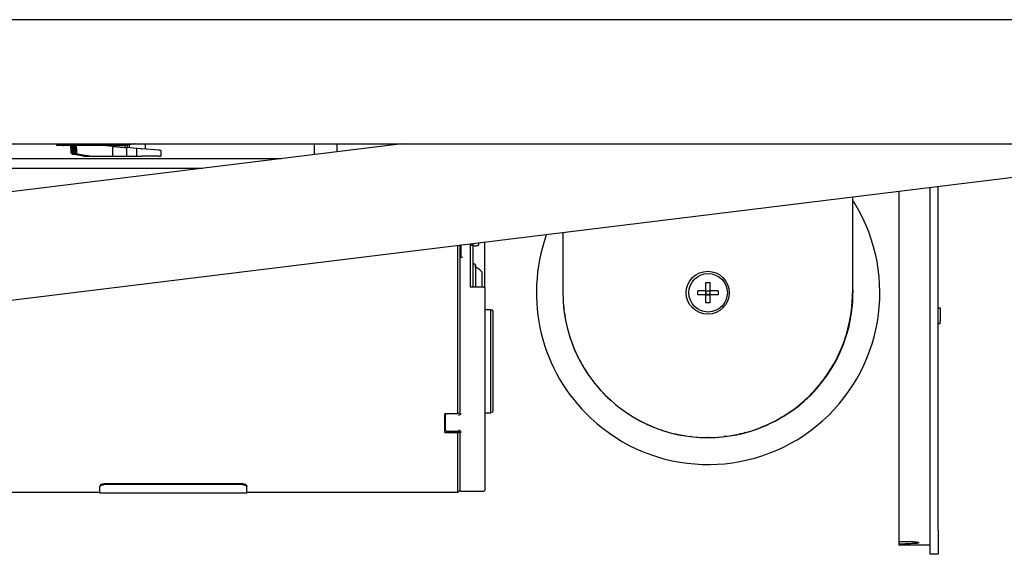
# Model space of a CAD drawing. Units: inches. Extents: x 0 to 1209, y 0 to 831.
# Drawn here: x 317 to 364, y 56 to 82 of the extents above; entities that cross this region are included whole.
import ezdxf

# ---------------------------------------------------------------- set-up
doc = ezdxf.new("R2010")
doc.units = ezdxf.units.IN

# ---------------------------------------------------------------- blocks, each defined once
blk = doc.blocks.new('70502-2-0572-EZ942__46', base_point=(1166.03, 376.68))
at = {"color": 1, "linetype": 'Continuous'}
blk.add_line((1647.22, 376.68), (1573.02, 376.68), dxfattribs=at)
blk = doc.blocks.new('70502-2-0571-EZ942__47', base_point=(1166.03, 374.34))
at = {"color": 1, "linetype": 'Continuous'}
blk.add_line((1628.2, 374.34), (1568.5, 374.34), dxfattribs=at)
blk = doc.blocks.new('70106-ep28-80-10__48', base_point=(1145.1, 372.31))
for name, p in [('70502-2-0572-EZ942__46', (1166.03, 376.68)), ('70502-2-0571-EZ942__47', (1166.03, 374.34))]:
    blk.add_blockref(name, p)
blk = doc.blocks.new('70106-ep28-80__57', base_point=(1145.1, 372.31))
blk.add_blockref('70106-ep28-80-10__48', (1145.1, 372.31))
blk = doc.blocks.new('70106-1-0105_2__67', base_point=(1746.15, 309.28))
at = {"color": 1, "linetype": 'Continuous'}
for p, q in [((1785.34, 345.87), (1785.44, 344.28)), ((1768.28, 314.24), (1766.7, 313.29)), ((1770.32, 315.47), (1768.95, 314.64)), ((1763.94, 312.04), (1762.85, 311.55)), ((1766.7, 313.29), (1765.23, 312.62)), ((1746.22, 309.53), (1746.15, 309.55)), ((1746.34, 309.52), (1746.22, 309.53)), ((1754.66, 309.53), (1754.22, 309.51)), ((1754.98, 309.59), (1754.66, 309.53)), ((1758.81, 310.29), (1758.1, 310.16)), ((1759.51, 310.51), (1758.81, 310.29)), ((1762.85, 311.55), (1762.22, 311.35)), ((1750.44, 309.28), (1750.4, 309.28)), ((1750.57, 309.29), (1750.44, 309.28))]:
    blk.add_line(p, q, dxfattribs=at)
blk.add_arc((1750.44, 344.28), 35, 304.6154, 360, dxfattribs=at)
blk = doc.blocks.new('70106-1-0105_3', base_point=(1715.38, 309.28))
at = {"color": 1, "linetype": 'Continuous'}
for p, q in [((1715.38, 343.05), (1715.39, 342.47)), ((1785.29, 342.47), (1785.3, 343.05)), ((1715.6, 340.06), (1715.62, 339.89)), ((1715.69, 339.45), (1715.97, 337.67)), ((1784.71, 337.67), (1784.99, 339.45)), ((1785.06, 339.89), (1785.09, 340.06)), ((1715.97, 337.67), (1716.2, 336.68)), ((1716.37, 335.91), (1716.51, 335.32)), ((1784.17, 335.32), (1784.31, 335.91)), ((1784.49, 336.68), (1784.71, 337.67)), ((1717.21, 333), (1717.26, 332.87)), ((1717.4, 332.49), (1718.06, 330.74)), ((1782.62, 330.74), (1783.28, 332.49)), ((1783.42, 332.87), (1783.48, 333)), ((1718.06, 330.74), (1718.47, 329.85)), ((1718.81, 329.13), (1719.07, 328.55)), ((1781.61, 328.55), (1781.88, 329.13)), ((1782.21, 329.85), (1782.62, 330.74)), ((1720.23, 326.43), (1720.3, 326.33)), ((1720.49, 326.03), (1721.54, 324.4)), ((1779.15, 324.4), (1780.19, 326.03)), ((1780.38, 326.33), (1780.45, 326.43)), ((1721.54, 324.4), (1722.1, 323.63)), ((1778.58, 323.63), (1779.15, 324.4)), ((1722.58, 322.99), (1722.98, 322.46)), ((1777.71, 322.46), (1778.1, 322.99)), ((1724.55, 320.62), (1724.62, 320.55)), ((1724.83, 320.34), (1726.24, 318.9)), ((1726.24, 318.9), (1726.93, 318.29)), ((1773.76, 318.29), (1774.44, 318.9)), ((1774.44, 318.9), (1775.86, 320.34)), ((1776.07, 320.55), (1776.13, 320.62)), ((1727.53, 317.76), (1728.05, 317.29)), ((1772.63, 317.29), (1773.16, 317.76)), ((1729.96, 315.82), (1730.02, 315.78)), ((1730.22, 315.65), (1731.98, 314.48)), ((1731.98, 314.48), (1732.74, 314.05)), ((1767.94, 314.05), (1768.71, 314.48)), ((1768.71, 314.48), (1770.46, 315.65)), ((1770.66, 315.78), (1770.72, 315.82)), ((1733.44, 313.65), (1734.08, 313.29)), ((1736.25, 312.24), (1736.3, 312.22)), ((1736.45, 312.16), (1738.5, 311.34)), ((1762.19, 311.34), (1764.23, 312.16)), ((1764.39, 312.22), (1764.43, 312.24)), ((1766.61, 313.29), (1767.24, 313.65)), ((1738.5, 311.34), (1739.31, 311.08)), ((1740.08, 310.84), (1740.8, 310.6)), ((1743.26, 310.01), (1745.52, 309.61)), ((1745.52, 309.61), (1746.34, 309.53)), ((1747.14, 309.44), (1747.93, 309.36)), ((1752.76, 309.36), (1753.54, 309.44)), ((1754.34, 309.53), (1755.16, 309.61)), ((1755.16, 309.61), (1757.43, 310.01)), ((1759.89, 310.6), (1760.61, 310.84)), ((1761.38, 311.08), (1762.19, 311.34))]:
    blk.add_line(p, q, dxfattribs=at)
for start, end in [(182.9673, 186.9233), (353.0767, 357.0327), (194.8354, 198.7915), (341.2085, 345.1646), (206.7036, 210.6597), (329.3403, 333.2964), (218.571, 222.527), (317.473, 321.429), (230.4397, 234.3957), (305.6043, 309.5603), (242.3076, 246.2637), (293.7363, 297.6924), (254.1758, 258.1319), (281.8681, 285.8242), (266.044, 273.956)]:
    blk.add_arc((1750.34, 344.28), 35, start, end, dxfattribs=at)
blk = doc.blocks.new('70106-1-0105_1__68', base_point=(1708.94, 302.78))
at = {"color": 1, "linetype": 'Continuous'}
for p, q in [((1785.9, 365.84), (1785.34, 366.69)), ((1711.41, 358.37), (1711.33, 358.17))]:
    blk.add_line(p, q, dxfattribs=at)
for start, end in [(226.9565, 31.3044), (160.4348, 226.9565)]:
    blk.add_arc((1750.44, 344.28), 41.5, start, end, dxfattribs=at)
blk = doc.blocks.new('Netztrafo_DCU2__69', base_point=(1708.94, 302.78))
for name, p in [('70106-1-0105_1__68', (1708.94, 302.78)), ('70106-1-0105_2__67', (1746.15, 309.28)), ('70106-1-0105_3', (1715.38, 309.28))]:
    blk.add_blockref(name, p)
blk = doc.blocks.new('Trafohalter_EMD__70', base_point=(1715.34, 309.28))
at = {"color": 1, "linetype": 'Continuous'}
for p, q in [((1785.34, 367.44), (1785.34, 344.28)), ((1715.34, 358.85), (1715.34, 344.28))]:
    blk.add_line(p, q, dxfattribs=at)
blk.add_circle((1750.34, 344.28), 5.2, dxfattribs=at)
blk.add_arc((1750.34, 344.28), 35, 180, 0, dxfattribs=at)
blk = doc.blocks.new('Anschlussklemme_3polig_WAGO_294-4413__72', base_point=(1592.93, 377.28))
at = {"color": 1, "linetype": 'Continuous'}
for p, q in [((1592.93, 380.28), (1592.93, 380.08)), ((1594.7, 379.88), (1593.13, 379.88)), ((1594.5, 380.08), (1594.5, 380.28)), ((1609.88, 379.88), (1594.7, 379.88)), ((1596.47, 378.5), (1596.41, 379.88)), ((1596.49, 378.26), (1596.47, 378.5)), ((1596.64, 379.88), (1596.72, 378.5)), ((1596.72, 378.5), (1596.73, 378.26)), ((1597, 378.5), (1596.93, 379.88)), ((1597.01, 378.26), (1597, 378.5)), ((1597.17, 379.88), (1597.25, 378.5)), ((1597.25, 378.5), (1597.26, 378.26)), ((1597.52, 378.5), (1597.45, 379.88)), ((1597.53, 378.26), (1597.52, 378.5)), ((1597.69, 379.88), (1597.77, 378.5)), ((1597.77, 378.5), (1597.78, 378.26)), ((1606.6, 379.66), (1604.05, 379.88)), ((1606.6, 377.28), (1606.6, 379.66)), ((1609.48, 379.88), (1609.48, 379.41)), ((1609.56, 379.41), (1609.56, 379.88)), ((1611.91, 380.24), (1609.88, 379.88)), ((1609.91, 377.28), (1609.91, 379.38)), ((1612.35, 379.17), (1609.91, 379.38)), ((1610.01, 379.9), (1610.01, 379.37)), ((1610.08, 379.36), (1610.08, 379.91)), ((1610.53, 379.99), (1610.53, 379.33)), ((1610.61, 379.32), (1610.61, 380.01)), ((1612, 380.28), (1611.91, 380.24)), ((1612.35, 377.28), (1612.35, 379.17)), ((1613.38, 379.08), (1612.35, 379.17)), ((1617.66, 378.72), (1613.55, 379.07)), ((1614.45, 378.99), (1614.45, 380.28)), ((1618.13, 378.68), (1618.13, 377.28)), ((1596.49, 378.22), (1596.49, 378.26)), ((1596.49, 378.18), (1596.49, 378.22)), ((1596.51, 378.11), (1596.49, 378.18)), ((1596.53, 378.08), (1596.51, 378.11)), ((1596.59, 377.97), (1596.53, 378.08)), ((1596.68, 377.88), (1596.59, 377.97)), ((1596.71, 377.86), (1596.68, 377.88)), ((1596.74, 377.84), (1596.71, 377.86)), ((1596.73, 378.26), (1596.74, 378.22)), ((1596.74, 378.22), (1596.74, 378.18)), ((1596.74, 378.18), (1596.77, 378.11)), ((1596.81, 377.81), (1596.74, 377.84)), ((1596.77, 378.11), (1596.78, 378.08)), ((1596.78, 378.08), (1596.85, 377.97)), ((1596.85, 377.97), (1596.94, 377.88)), ((1599.8, 377.28), (1596.89, 377.79)), ((1596.94, 377.88), (1596.97, 377.86)), ((1596.97, 377.86), (1597, 377.84)), ((1597, 377.84), (1597.07, 377.81)), ((1597.01, 378.22), (1597.01, 378.26)), ((1597.02, 378.18), (1597.01, 378.22)), ((1597.04, 378.11), (1597.02, 378.18)), ((1597.05, 378.08), (1597.04, 378.11)), ((1597.12, 377.97), (1597.05, 378.08)), ((1597.2, 377.88), (1597.12, 377.97)), ((1597.15, 377.79), (1600.07, 377.28)), ((1597.23, 377.86), (1597.2, 377.88)), ((1597.26, 377.84), (1597.23, 377.86)), ((1597.26, 378.26), (1597.26, 378.22)), ((1597.26, 378.22), (1597.27, 378.18)), ((1597.33, 377.81), (1597.26, 377.84)), ((1597.27, 378.18), (1597.29, 378.11)), ((1597.29, 378.11), (1597.3, 378.08)), ((1597.3, 378.08), (1597.37, 377.97)), ((1597.37, 377.97), (1597.46, 377.88)), ((1600.33, 377.28), (1597.41, 377.79)), ((1597.46, 377.88), (1597.49, 377.86)), ((1597.49, 377.86), (1597.52, 377.84)), ((1597.52, 377.84), (1597.59, 377.81)), ((1597.54, 378.22), (1597.53, 378.26)), ((1597.54, 378.18), (1597.54, 378.22)), ((1597.56, 378.11), (1597.54, 378.18)), ((1597.57, 378.08), (1597.56, 378.11)), ((1597.64, 377.97), (1597.57, 378.08)), ((1597.73, 377.88), (1597.64, 377.97)), ((1597.68, 377.79), (1600.59, 377.28)), ((1597.75, 377.86), (1597.73, 377.88)), ((1597.79, 377.84), (1597.75, 377.86)), ((1597.78, 378.26), (1597.79, 378.22)), ((1597.79, 378.22), (1597.79, 378.18)), ((1597.79, 378.18), (1597.81, 378.11)), ((1597.85, 377.81), (1597.79, 377.84)), ((1597.81, 378.11), (1597.82, 378.08)), ((1597.82, 378.08), (1597.9, 377.97)), ((1597.9, 377.97), (1597.99, 377.88)), ((1600.85, 377.28), (1597.94, 377.79)), ((1597.99, 377.88), (1598.01, 377.86)), ((1598.01, 377.86), (1598.05, 377.84)), ((1598.05, 377.84), (1598.12, 377.81)), ((1598.2, 377.79), (1601.11, 377.28)), ((1599.3, 377.39), (1599.25, 377.4)), ((1599.25, 377.4), (1599.35, 377.38)), ((1599.41, 377.38), (1599.3, 377.39)), ((1599.35, 377.38), (1599.64, 377.32)), ((1599.99, 377.28), (1599.41, 377.38)), ((1599.64, 377.32), (1599.87, 377.28)), ((1599.82, 377.39), (1599.76, 377.4)), ((1599.76, 377.4), (1599.79, 377.39)), ((1599.79, 377.39), (1599.87, 377.38)), ((1599.8, 377.28), (1599.87, 377.28)), ((1600.07, 377.35), (1599.82, 377.39)), ((1599.87, 377.38), (1600.17, 377.32)), ((1599.87, 377.28), (1600.12, 377.28)), ((1599.99, 377.28), (1600.07, 377.28)), ((1600.52, 377.28), (1600.07, 377.35)), ((1600.07, 377.28), (1600.33, 377.28)), ((1600.12, 377.28), (1600.4, 377.28)), ((1600.17, 377.32), (1600.4, 377.28)), ((1600.35, 377.39), (1600.28, 377.4)), ((1600.28, 377.4), (1600.31, 377.39)), ((1600.31, 377.39), (1600.4, 377.38)), ((1600.33, 377.28), (1600.4, 377.28)), ((1600.59, 377.35), (1600.35, 377.39)), ((1600.4, 377.38), (1600.69, 377.32)), ((1600.4, 377.28), (1600.64, 377.28)), ((1600.52, 377.28), (1600.59, 377.28)), ((1601.04, 377.28), (1600.59, 377.35)), ((1600.59, 377.28), (1600.85, 377.28)), ((1600.64, 377.28), (1600.92, 377.28)), ((1600.69, 377.32), (1600.92, 377.28)), ((1600.85, 377.28), (1600.92, 377.28)), ((1600.92, 377.28), (1602.66, 377.28)), ((1601.04, 377.28), (1601.11, 377.28)), ((1601.11, 377.28), (1606.6, 377.28)), ((1606.6, 377.28), (1609.91, 377.28)), ((1609.91, 377.28), (1612.35, 377.28)), ((1612.35, 377.28), (1613.38, 377.28)), ((1613.38, 377.28), (1613.55, 377.28)), ((1617.66, 377.28), (1613.55, 377.28)), ((1617.66, 377.28), (1618.13, 377.28))]:
    blk.add_line(p, q, dxfattribs=at)
for points, knots in [([(1592.93, 380.08), (1592.94, 380.05), (1592.94, 380), (1592.99, 379.93), (1593.05, 379.89), (1593.11, 379.88), (1593.13, 379.88)], [0, 0, 0, 0, 0.0780319, 0.156035, 0.233997, 0.3119302, 0.3119302, 0.3119302, 0.3119302]), ([(1594.5, 380.08), (1594.51, 380.05), (1594.51, 380), (1594.56, 379.93), (1594.62, 379.89), (1594.68, 379.88), (1594.7, 379.88)], [0, 0, 0, 0, 0.0780319, 0.156035, 0.233997, 0.3119302, 0.3119302, 0.3119302, 0.3119302]), ([(1606.6, 379.66), (1606.76, 379.65), (1607.11, 379.62), (1607.66, 379.57), (1608.23, 379.52), (1608.8, 379.47), (1609.36, 379.42), (1609.73, 379.39), (1609.91, 379.38)], [0, 0, 0, 0, 0.503682, 1.055946, 1.635993, 2.221976, 2.78765, 3.324079, 3.324079, 3.324079, 3.324079]), ([(1613.38, 379.08), (1613.41, 379.08), (1613.47, 379.08), (1613.52, 379.07), (1613.55, 379.07)], [0, 0, 0, 0, 0.0855607, 0.1729667, 0.1729667, 0.1729667, 0.1729667]), ([(1618.13, 378.68), (1618.13, 378.68), (1618.1, 378.68), (1618.05, 378.69), (1617.98, 378.69), (1617.89, 378.7), (1617.78, 378.71), (1617.7, 378.72), (1617.66, 378.72)], [0, 0, 0, 0, 0.0197367, 0.0712282, 0.1465442, 0.2428835, 0.354538, 0.4748917, 0.4748917, 0.4748917, 0.4748917]), ([(1596.81, 377.81), (1596.82, 377.81), (1596.85, 377.8), (1596.88, 377.79), (1596.89, 377.79)], [0, 0, 0, 0, 0.04338208, 0.08676158, 0.08676158, 0.08676158, 0.08676158]), ([(1597.07, 377.81), (1597.08, 377.81), (1597.11, 377.8), (1597.14, 377.79), (1597.15, 377.79)], [0, 0, 0, 0, 0.04338208, 0.08676158, 0.08676158, 0.08676158, 0.08676158]), ([(1597.33, 377.81), (1597.34, 377.81), (1597.37, 377.8), (1597.4, 377.79), (1597.41, 377.79)], [0, 0, 0, 0, 0.04338208, 0.08676158, 0.08676158, 0.08676158, 0.08676158]), ([(1597.59, 377.81), (1597.61, 377.81), (1597.63, 377.8), (1597.66, 377.79), (1597.68, 377.79)], [0, 0, 0, 0, 0.04338208, 0.08676158, 0.08676158, 0.08676158, 0.08676158]), ([(1597.85, 377.81), (1597.87, 377.81), (1597.9, 377.8), (1597.92, 377.79), (1597.94, 377.79)], [0, 0, 0, 0, 0.04338208, 0.08676158, 0.08676158, 0.08676158, 0.08676158]), ([(1598.12, 377.81), (1598.13, 377.81), (1598.16, 377.8), (1598.19, 377.79), (1598.2, 377.79)], [0, 0, 0, 0, 0.04338208, 0.08676158, 0.08676158, 0.08676158, 0.08676158])]:
    blk.add_open_spline(points, degree=3, knots=knots, dxfattribs=at)
blk = doc.blocks.new('70106-1-0107_2__73', base_point=(1655.29, 377.67))
at = {"color": 1, "linetype": 'Continuous'}
for p, q in [((1655.29, 377.67), (1655.29, 380.28)), ((1660.79, 378.35), (1660.79, 380.28))]:
    blk.add_line(p, q, dxfattribs=at)
blk = doc.blocks.new('Kabelbaum__74', base_point=(1592.93, 377.28))
for name, p in [('Anschlussklemme_3polig_WAGO_294-4413__72', (1592.93, 377.28)), ('70106-1-0107_2__73', (1655.29, 377.67))]:
    blk.add_blockref(name, p)
blk = doc.blocks.new('LIB_E07046-1_Senkschraube_ISO_7046-1_-_M5_x_50_-_4_8_-_Z_1__79', base_point=(1745.79, 339.63))
at = {"color": 1, "linetype": 'Continuous'}
for p, q in [((1749.92, 346.73), (1750.95, 346.73)), ((1749.92, 344.79), (1749.92, 346.73)), ((1750.95, 344.79), (1750.95, 346.73)), ((1747.99, 343.76), (1747.99, 344.79)), ((1749.92, 344.79), (1747.99, 344.79)), ((1749.92, 343.76), (1747.99, 343.76)), ((1749.92, 344.79), (1750.16, 344.56)), ((1749.92, 343.76), (1749.92, 344.79)), ((1749.92, 344.79), (1750.95, 344.79)), ((1750.16, 344.56), (1749.92, 344.56)), ((1749.92, 344), (1750.16, 344)), ((1750.16, 344), (1749.92, 343.76)), ((1749.92, 343.76), (1750.95, 343.76)), ((1749.92, 341.83), (1749.92, 343.76)), ((1750.16, 344.79), (1750.16, 344.56)), ((1750.16, 344), (1750.16, 343.76)), ((1750.72, 344.56), (1750.95, 344.79)), ((1750.72, 344.56), (1750.72, 344.79)), ((1750.95, 344.56), (1750.72, 344.56)), ((1750.95, 343.76), (1750.72, 344)), ((1750.72, 343.76), (1750.72, 344)), ((1750.72, 344), (1750.95, 344)), ((1750.95, 343.76), (1750.95, 344.79)), ((1752.89, 344.79), (1750.95, 344.79)), ((1752.89, 343.76), (1750.95, 343.76)), ((1750.95, 341.83), (1750.95, 343.76)), ((1752.89, 344.79), (1752.89, 343.76)), ((1750.95, 341.83), (1749.92, 341.83))]:
    blk.add_line(p, q, dxfattribs=at)
blk.add_circle((1750.44, 344.28), 4.65, dxfattribs=at)
blk = doc.blocks.new('70106-6-0863__82', base_point=(1796.54, 281.08))
at = {"color": 1, "linetype": 'Continuous'}
for p, q in [((1804.04, 369.74), (1804.04, 286.84)), ((1806.04, 286.84), (1806.04, 369.99)), ((1796.54, 368.82), (1796.54, 288.73)), ((1806.04, 340.61), (1806.54, 340.61)), ((1806.54, 340.61), (1806.54, 340.14)), ((1806.54, 340.14), (1806.54, 337.36)), ((1806.04, 336.89), (1806.54, 336.89)), ((1806.54, 336.89), (1806.54, 337.36)), ((1796.54, 288.73), (1796.54, 285.77)), ((1796.54, 285.77), (1796.54, 284.2)), ((1804.04, 286.84), (1804.04, 283.88)), ((1806.04, 286.84), (1806.04, 283.88)), ((1796.54, 284.2), (1798.04, 284.2)), ((1796.54, 284.2), (1796.54, 283.63)), ((1796.54, 283.63), (1798.04, 283.63)), ((1796.54, 283.63), (1796.54, 283.28)), ((1804.04, 283.28), (1796.54, 283.28)), ((1798.04, 284.2), (1798.72, 284.19)), ((1798.72, 283.64), (1798.04, 283.63)), ((1798.72, 284.19), (1798.92, 284.18)), ((1799.38, 283.65), (1798.72, 283.64)), ((1798.92, 284.18), (1799.38, 284.17)), ((1799.38, 284.17), (1799.74, 284.15)), ((1799.74, 283.66), (1799.38, 283.65)), ((1799.74, 284.15), (1799.98, 284.14)), ((1800.23, 283.68), (1799.74, 283.66)), ((1799.98, 284.14), (1800.23, 284.12)), ((1800.23, 284.12), (1800.51, 284.1)), ((1800.51, 283.7), (1800.23, 283.68)), ((1800.51, 284.1), (1800.78, 284.07)), ((1800.78, 283.72), (1800.51, 283.7)), ((1800.78, 284.07), (1800.95, 284.05)), ((1800.95, 283.74), (1800.78, 283.72)), ((1800.95, 284.05), (1801.27, 283.99)), ((1801.27, 283.78), (1800.95, 283.74)), ((1801.27, 283.99), (1801.3, 283.99)), ((1801.3, 283.79), (1801.27, 283.78)), ((1801.3, 283.99), (1801.3, 283.79)), ((1804.04, 283.88), (1804.04, 281.08)), ((1806.04, 283.88), (1806.04, 281.08)), ((1806.04, 281.08), (1804.04, 281.08))]:
    blk.add_line(p, q, dxfattribs=at)
blk = doc.blocks.new('70106-1-1110_18', base_point=(1693.55, 345.65))
at = {"color": 1, "linetype": 'Continuous'}
for p, q in [((1693.55, 351.13), (1693.64, 351.18)), ((1694.14, 351.18), (1693.64, 351.18)), ((1694.14, 351.18), (1694.24, 351)), ((1694.24, 351), (1694.24, 351.03)), ((1694.24, 350.93), (1694.24, 351)), ((1694.24, 351), (1694.24, 350.87)), ((1694.24, 350.81), (1694.24, 350.93)), ((1694.24, 350.87), (1694.24, 350.59)), ((1694.24, 350.47), (1694.24, 350.81)), ((1694.24, 350.59), (1694.24, 349.82)), ((1694.24, 350.43), (1694.24, 350.47)), ((1694.29, 350.41), (1694.24, 350.43)), ((1694.24, 349.82), (1694.24, 345.7)), ((1694.5, 350.33), (1694.29, 350.41)), ((1694.74, 350.2), (1694.5, 350.33)), ((1694.94, 350.07), (1694.74, 350.2)), ((1695.02, 350.01), (1694.94, 350.07)), ((1695.3, 349.79), (1695.02, 350.01)), ((1695.33, 349.76), (1695.3, 349.79)), ((1695.6, 349.47), (1695.33, 349.76)), ((1695.79, 349.23), (1695.6, 349.47)), ((1695.79, 346.19), (1695.79, 349.23)), ((1694.24, 345.7), (1694.24, 345.65)), ((1695.79, 345.69), (1695.79, 346.19)), ((1695.79, 345.65), (1695.79, 345.69))]:
    blk.add_line(p, q, dxfattribs=at)
blk = doc.blocks.new('70106-1-1110_11__100', base_point=(1572.44, 296.03))
at = {"color": 1, "linetype": 'Continuous'}
for p, q in [((1689.94, 355.57), (1689.94, 355.73)), ((1689.94, 315), (1689.94, 355.57)), ((1690.44, 355.79), (1690.44, 354.66)), ((1690.44, 354.66), (1690.44, 353.3)), ((1690.44, 353.3), (1690.44, 352.54)), ((1690.44, 352.54), (1690.44, 351.76)), ((1690.44, 351.76), (1690.44, 317.55)), ((1572.94, 341.36), (1572.94, 341.02)), ((1572.94, 341.02), (1572.94, 296.95)), ((1690.44, 317.55), (1690.44, 315.41)), ((1689.94, 315), (1686.84, 315)), ((1686.84, 310.51), (1686.84, 315)), ((1690.44, 315.24), (1689.94, 315)), ((1686.94, 312.2), (1686.84, 312.2)), ((1686.84, 310.51), (1689.94, 310.51)), ((1689.94, 310.51), (1690, 310.54)), ((1689.94, 296.03), (1689.94, 310.51)), ((1690, 310.54), (1690.4, 310.73)), ((1690.44, 310.64), (1690.44, 308.73)), ((1690.44, 308.73), (1690.44, 296.53)), ((1572.94, 296.03), (1572.44, 296.53)), ((1572.94, 296.95), (1572.94, 296.03)), ((1603.44, 296.03), (1572.94, 296.03)), ((1689.94, 296.03), (1638.94, 296.03)), ((1690.44, 296.53), (1689.94, 296.03))]:
    blk.add_line(p, q, dxfattribs=at)
blk = doc.blocks.new('70106-1-1110_21__101', base_point=(1603.44, 295.88))
at = {"color": 1, "linetype": 'Continuous'}
for p, q in [((1603.47, 297.73), (1603.44, 297.64)), ((1603.44, 297.64), (1603.44, 297.45)), ((1603.47, 297.54), (1603.44, 297.45)), ((1603.5, 297.78), (1603.47, 297.73)), ((1603.5, 297.59), (1603.47, 297.54)), ((1603.55, 297.82), (1603.5, 297.78)), ((1603.55, 297.63), (1603.5, 297.59)), ((1603.69, 297.91), (1603.55, 297.82)), ((1604.36, 297.9), (1603.55, 297.63)), ((1603.88, 297.98), (1603.69, 297.91)), ((1604.1, 298.04), (1603.88, 297.98)), ((1604.36, 298.09), (1604.1, 298.04)), ((1604.5, 298.11), (1604.36, 298.09)), ((1604.5, 297.92), (1604.36, 297.9)), ((1604.65, 298.12), (1604.5, 298.11)), ((1604.65, 297.93), (1604.5, 297.92)), ((1604.94, 298.13), (1604.65, 298.12)), ((1604.94, 297.94), (1604.65, 297.93)), ((1637.44, 298.13), (1604.94, 298.13)), ((1637.44, 297.94), (1604.94, 297.94)), ((1637.73, 298.12), (1637.44, 298.13)), ((1637.73, 297.93), (1637.44, 297.94)), ((1637.87, 298.11), (1637.73, 298.12)), ((1637.87, 297.92), (1637.73, 297.93)), ((1638.01, 298.09), (1637.87, 298.11)), ((1638.01, 297.9), (1637.87, 297.92)), ((1638.27, 298.04), (1638.01, 298.09)), ((1638.82, 297.63), (1638.01, 297.9)), ((1638.5, 297.98), (1638.27, 298.04)), ((1638.68, 297.91), (1638.5, 297.98)), ((1638.82, 297.82), (1638.68, 297.91)), ((1638.87, 297.78), (1638.82, 297.82)), ((1638.87, 297.59), (1638.82, 297.63)), ((1638.91, 297.73), (1638.87, 297.78)), ((1638.91, 297.54), (1638.87, 297.59)), ((1638.94, 297.64), (1638.91, 297.73)), ((1638.94, 297.45), (1638.91, 297.54)), ((1638.94, 297.64), (1638.94, 297.45)), ((1603.44, 295.88), (1603.44, 297.45)), ((1638.94, 295.88), (1603.44, 295.88)), ((1638.94, 295.88), (1638.94, 297.45))]:
    blk.add_line(p, q, dxfattribs=at)
blk = doc.blocks.new('70106-1-1110_12__102', base_point=(1686.94, 296.28))
at = {"color": 1, "linetype": 'Continuous'}
for p, q in [((1690.74, 355.24), (1690.74, 355.83)), ((1690.74, 352.78), (1690.74, 355.24)), ((1692.94, 356.1), (1692.94, 355.5)), ((1692.94, 355.5), (1692.94, 354.09)), ((1696.44, 346.27), (1696.44, 356.53)), ((1691.04, 352.78), (1690.74, 352.78)), ((1692.94, 354.09), (1692.94, 353.5)), ((1692.94, 353.5), (1692.94, 345.65)), ((1696.14, 345.65), (1692.94, 345.65)), ((1696.14, 345.65), (1696.23, 345.64)), ((1696.23, 345.64), (1696.31, 345.63)), ((1696.31, 345.63), (1696.35, 345.62)), ((1696.35, 345.62), (1696.44, 345.57)), ((1696.44, 345.57), (1696.44, 346.27)), ((1696.44, 345.57), (1696.44, 296.62)), ((1696.44, 340.28), (1697.94, 340.28)), ((1697.94, 320.69), (1697.94, 340.28)), ((1697.94, 340.28), (1698.21, 340.2)), ((1698.44, 339.91), (1698.21, 340.2)), ((1698.44, 339.91), (1698.44, 323.21)), ((1698.44, 323.21), (1698.44, 315.64)), ((1697.94, 315.28), (1697.94, 320.69)), ((1686.94, 314.84), (1686.94, 315)), ((1686.94, 314.91), (1686.94, 314.84)), ((1686.94, 311.15), (1686.94, 314.84)), ((1690.14, 314.74), (1690.31, 314.76)), ((1690.31, 314.76), (1690.37, 314.78)), ((1690.37, 314.78), (1690.47, 314.83)), ((1690.47, 314.83), (1690.64, 314.98)), ((1690.64, 314.98), (1690.69, 315.08)), ((1690.69, 315.08), (1690.71, 315.13)), ((1690.71, 315.13), (1690.74, 315.29)), ((1696.44, 315.28), (1697.94, 315.28)), ((1698.21, 315.35), (1697.94, 315.28)), ((1698.21, 315.35), (1698.21, 315.42)), ((1698.24, 315.36), (1698.21, 315.35)), ((1698.44, 315.64), (1698.24, 315.36)), ((1686.94, 311.12), (1686.94, 311.15)), ((1686.94, 311.15), (1686.94, 311.12)), ((1686.94, 311.12), (1686.95, 311.09)), ((1686.95, 311.09), (1686.99, 310.98)), ((1686.99, 310.98), (1687.15, 310.87)), ((1687.15, 310.87), (1687.24, 310.85)), ((1687.24, 310.85), (1690.14, 310.85)), ((1690.31, 310.97), (1690.14, 310.99)), ((1690.2, 310.84), (1690.14, 310.85)), ((1690.14, 310.85), (1690.2, 310.84)), ((1690.2, 310.84), (1690.14, 310.85)), ((1690.2, 310.84), (1690.14, 310.85)), ((1690.27, 310.83), (1690.2, 310.84)), ((1690.32, 310.8), (1690.27, 310.83)), ((1690.37, 310.95), (1690.31, 310.97)), ((1690.37, 310.77), (1690.32, 310.8)), ((1690.47, 310.9), (1690.37, 310.95)), ((1690.39, 310.74), (1690.37, 310.77)), ((1690.43, 310.69), (1690.39, 310.74)), ((1690.64, 310.76), (1690.47, 310.9)), ((1690.69, 310.67), (1690.64, 310.76)), ((1690.71, 310.62), (1690.69, 310.67)), ((1690.74, 310.48), (1690.71, 310.62)), ((1690.44, 296.55), (1690.44, 296.63)), ((1690.46, 296.52), (1690.44, 296.55)), ((1690.48, 296.45), (1690.46, 296.52)), ((1690.51, 296.41), (1690.48, 296.45)), ((1690.54, 296.38), (1690.51, 296.41)), ((1690.6, 296.34), (1690.54, 296.38)), ((1690.63, 296.32), (1690.6, 296.34)), ((1690.74, 296.28), (1690.63, 296.32)), ((1696.14, 296.28), (1690.74, 296.28)), ((1696.18, 296.29), (1696.14, 296.28)), ((1696.24, 296.31), (1696.18, 296.29)), ((1696.27, 296.33), (1696.24, 296.31)), ((1696.33, 296.36), (1696.27, 296.33)), ((1696.35, 296.39), (1696.33, 296.36)), ((1696.4, 296.44), (1696.35, 296.39)), ((1696.41, 296.5), (1696.4, 296.44)), ((1696.43, 296.54), (1696.41, 296.5)), ((1696.44, 296.62), (1696.43, 296.54))]:
    blk.add_line(p, q, dxfattribs=at)
for points, knots in [([(1690.44, 354.41), (1690.48, 354.41), (1690.55, 354.42), (1690.65, 354.49), (1690.72, 354.58), (1690.73, 354.66), (1690.74, 354.69)], [0, 0, 0, 0, 0.1168129, 0.2318969, 0.3444904, 0.4552892, 0.4552892, 0.4552892, 0.4552892]), ([(1690.74, 352.78), (1690.7, 352.78), (1690.62, 352.77), (1690.52, 352.72), (1690.45, 352.64), (1690.44, 352.57), (1690.44, 352.54)], [0, 0, 0, 0, 0.1162268, 0.2263944, 0.3273735, 0.421315, 0.421315, 0.421315, 0.421315])]:
    blk.add_open_spline(points, degree=3, knots=knots, dxfattribs=at)
blk = doc.blocks.new('70106-1-1110_17_1', base_point=(1686.84, 313.71))
at = {"color": 1, "linetype": 'Continuous'}
blk.add_line((1686.94, 313.71), (1686.84, 313.71), dxfattribs=at)
blk = doc.blocks.new('70106-1-1110_19', base_point=(1692.94, 345.65))
at = {"color": 1, "linetype": 'Continuous'}
for p, q in [((1692.94, 356.1), (1692.94, 354.09)), ((1693.07, 356.04), (1693.05, 356.11)), ((1693.15, 355.86), (1693.07, 356.04)), ((1693.24, 355.75), (1693.15, 355.86)), ((1693.34, 355.71), (1693.24, 355.75)), ((1693.39, 355.71), (1693.34, 355.71)), ((1693.44, 355.72), (1693.39, 355.71)), ((1693.54, 355.81), (1693.44, 355.72)), ((1693.54, 356.17), (1693.54, 355.81)), ((1693.54, 355.81), (1693.54, 355.72)), ((1693.54, 355.72), (1693.54, 347.55)), ((1695.04, 355.91), (1695.04, 356.36)), ((1693.54, 347.55), (1693.54, 346.08)), ((1693.54, 346.08), (1693.54, 345.65))]:
    blk.add_line(p, q, dxfattribs=at)
blk.add_open_spline([(1693.54, 355.72), (1693.61, 355.7), (1693.76, 355.67), (1694, 355.65), (1694.25, 355.65), (1694.5, 355.67), (1694.71, 355.71), (1694.87, 355.76), (1695, 355.81), (1695.03, 355.88), (1695.04, 355.91)], degree=3, knots=[0, 0, 0, 0, 0.218551, 0.465979, 0.723883, 0.972765, 1.194069, 1.372355, 1.498468, 1.578728, 1.578728, 1.578728, 1.578728], dxfattribs=at)
blk = doc.blocks.new('70106-1-1110__109', base_point=(1322.64, 288.13))
for name, p in [('70106-1-1110_11__100', (1572.44, 296.03)), ('70106-1-1110_12__102', (1686.94, 296.28)), ('70106-1-1110_19', (1692.94, 345.65)), ('70106-1-1110_18', (1693.55, 345.65)), ('70106-1-1110_17_1', (1686.84, 313.71)), ('70106-1-1110_21__101', (1603.44, 295.88))]:
    blk.add_blockref(name, p)
blk = doc.blocks.new('70106-1-1100_148391_MGE-KAG__110', base_point=(1322.64, 287.01))
blk.add_blockref('70106-1-1110__109', (1322.64, 288.13))
blk = doc.blocks.new('70106-1-0172__111', base_point=(1151.56, 281.08))
for name, p in [('70106-1-1100_148391_MGE-KAG__110', (1322.64, 287.01)), ('Kabelbaum__74', (1592.93, 377.28)), ('70106-6-0863__82', (1796.54, 281.08)), ('Netztrafo_DCU2__69', (1708.94, 302.78)), ('Trafohalter_EMD__70', (1715.34, 309.28)), ('LIB_E07046-1_Senkschraube_ISO_7046-1_-_M5_x_50_-_4_8_-_Z_1__79', (1745.79, 339.63))]:
    blk.add_blockref(name, p)
blk = doc.blocks.new('70106-ep28-10__112', base_point=(1151.56, 281.08))
blk.add_blockref('70106-1-0172__111', (1151.56, 281.08))
blk = doc.blocks.new('70106-2-0283_760mm__168', base_point=(1195.03, 380.28))
at = {"color": 1, "linetype": 'Continuous'}
blk.add_line((1195.03, 380.28), (1955.03, 380.28), dxfattribs=at)
blk = doc.blocks.new('70106-ep28-15__169', base_point=(1195.03, 380.28))
blk.add_blockref('70106-2-0283_760mm__168', (1195.03, 380.28))
blk = doc.blocks.new('70106-2-0367__172', base_point=(1466.03, 329.36))
at = {"color": 1, "linetype": 'Continuous'}
for p, q in [((1676.52, 380.28), (1472.02, 355.17)), ((1475.19, 329.36), (1889.86, 380.28))]:
    blk.add_line(p, q, dxfattribs=at)
blk.add_circle((1481.03, 343.18), 5.5, dxfattribs=at)
blk.add_arc((1481.03, 343.18), 15, 126.9264, 247.0736, dxfattribs=at)
blk = doc.blocks.new('70106-1-0143__173', base_point=(1466.03, 329.36))
blk.add_blockref('70106-2-0367__172', (1466.03, 329.36))
blk = doc.blocks.new('Rollenarm_fuer_EMD-F_Tuerblatt__174', base_point=(1466.03, 329.36))
blk.add_blockref('70106-1-0143__173', (1466.03, 329.36))
blk = doc.blocks.new('70106-ep28-14__176', base_point=(1466.03, 329.36))
blk.add_blockref('Rollenarm_fuer_EMD-F_Tuerblatt__174', (1466.03, 329.36))
blk = doc.blocks.new('70106-ep28-90-30__184', base_point=(1051.03, 395.28))
at = {"color": 1, "linetype": 'Continuous'}
blk.add_line((3187.03, 410.28), (1051.03, 410.28), dxfattribs=at)
blk = doc.blocks.new('70106-ep28-90__187', base_point=(1051.03, 395.28))
blk.add_blockref('70106-ep28-90-30__184', (1051.03, 395.28))
blk = doc.blocks.new('70106-ep28__188', base_point=(1051.03, 281.08))
for name, p in [('70106-ep28-80__57', (1145.1, 372.31)), ('70106-ep28-90__187', (1051.03, 395.28)), ('70106-ep28-15__169', (1195.03, 380.28)), ('70106-ep28-10__112', (1151.56, 281.08)), ('70106-ep28-14__176', (1466.03, 329.36))]:
    blk.add_blockref(name, p)
blk = doc.blocks.new('TV1', base_point=(2119.034, 340))
blk.add_blockref('70106-ep28__188', (1051.034, 281.082))

msp = doc.modelspace()

# ---------------------------------------------------------------- block references
at = {"xscale": 0.2, "yscale": 0.2, "zscale": 0.2}
msp.add_blockref('TV1', (423.807, 68), dxfattribs=at)

doc.saveas('drawing.dxf')
